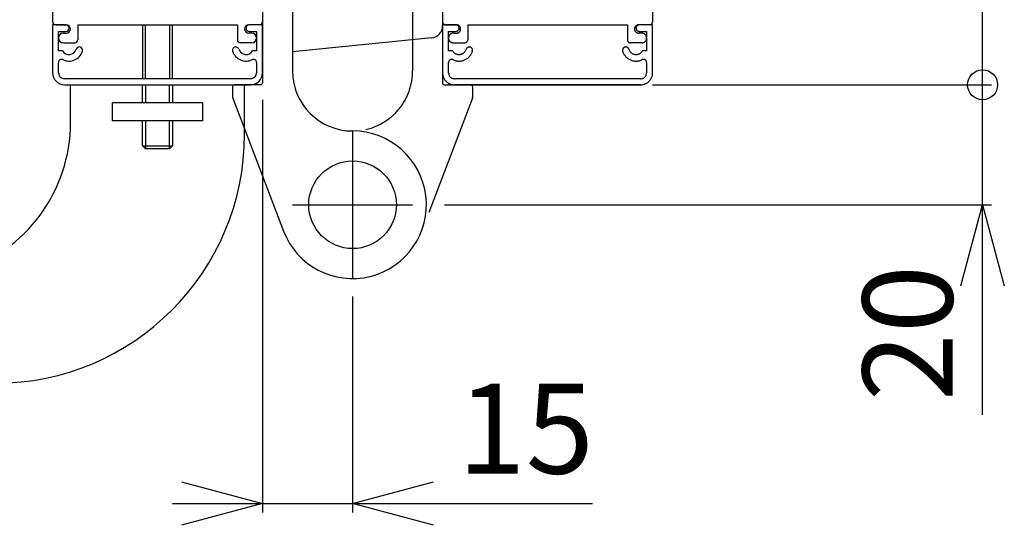
# Model space of a CAD drawing. Extents: x -247 to 21476, y -746 to 14597.
# Drawn here: x 12795 to 13616, y 6035 to 6457 of the extents above; entities that cross this region are included whole.
import ezdxf

# ---------------------------------------------------------------- set-up
doc = ezdxf.new("R2010")
doc.units = 0
doc.header["$LTSCALE"] = 70
for name, pattern in [('CENTER', [50.8, 31.75, -6.35, 6.35, -6.35]), ('DASHED2_17', [9.525, 6.35, -3.175]), ('PHANTOM2_18', [31.75, 15.875, -3.175, 3.175, -3.175, 3.175, -3.175])]:
    doc.linetypes.add(name, pattern=pattern)
doc.layers.add('_0-1_LAYER_1', color=7, linetype='CONTINUOUS')
doc.layers.add('_0-2_LAYER_2', color=7, linetype='CONTINUOUS')
doc.styles.get("Standard").update_dxf_attribs({"font": 'txt', "bigfont": 'bigfont.shx'})

msp = doc.modelspace()

# ---------------------------------------------------------------- linework, layer by layer
at = {"layer": '_0-1_LAYER_1', "color": 7, "linetype": 'Continuous'}
for p, q in [((12822.5, 6950), (12822.5, 6455)), ((12997.5, 6950), (12997.5, 6455)), ((12997.5, 6576), (12997.5, 6404)), ((13022.5, 6557.5), (13022.5, 6414)), ((13147.5, 6553.45), (13147.5, 6451.55)), ((12833.5, 6452.5), (12822.5, 6452.5)), ((12822.5, 6452.5), (12822.5, 6412.5)), ((12825, 6452.5), (12834, 6452.5)), ((12843.5, 6452.5), (12843.5, 6440)), ((12843.5, 6452.5), (12976.5, 6452.5)), ((12897.5, 6452.5), (12897.5, 6407.5)), ((12900, 6407.5), (12900, 6452.5)), ((12920, 6452.5), (12920, 6407.5)), ((12922.5, 6407.5), (12922.5, 6452.5)), ((12976.5, 6452.5), (12976.5, 6440)), ((12995, 6452.5), (12986, 6452.5)), ((12997.5, 6452.5), (12986.5, 6452.5)), ((12997.5, 6412.5), (12997.5, 6452.5)), ((12827.5, 6430.87), (12827.5, 6447)), ((12827.5, 6447), (12833.5, 6447)), ((12831.5, 6445.5), (12834, 6445.5)), ((12988.5, 6445.5), (12986, 6445.5)), ((12986.5, 6447), (12992.5, 6447)), ((12992.5, 6447), (12992.5, 6430.87)), ((13138.5, 6441.6), (13022.5, 6430)), ((12831.5, 6437.5), (12841, 6437.5)), ((12988.5, 6437.5), (12979, 6437.5)), ((12830.84, 6430.87), (12827.5, 6430.87)), ((12992.5, 6430.87), (12989.16, 6430.87)), ((12827.5, 6412.5), (12827.5, 6421.19)), ((12992.5, 6421.19), (12992.5, 6412.5)), ((12987.5, 6407.5), (12832.5, 6407.5)), ((12832.5, 6402.5), (12987.5, 6402.5)), ((12837.5, 6371.06), (12837.5, 6402.5)), ((12972.5, 6401), (12972.5, 6391.78)), ((12996, 6402.5), (12974, 6402.5)), ((12972.5, 6391.6), (12972.5, 6391.5)), ((12972.5, 6391.5), (12972.53, 6391.41)), ((12972.6, 6391.24), (13015.02, 6280.63)), ((12982.5, 6361.25), (12982.5, 6365.43)), ((13072.5, 6364), (13072.5, 6339)), ((13072.5, 6266), (13072.5, 6241))]:
    msp.add_line(p, q, dxfattribs=at)
at = {"layer": '_0-1_LAYER_1', "color": 7, "linetype": 'PHANTOM2_18'}
for p, q in [((13147.5, 6950), (13147.5, 6455)), ((13322.5, 6950), (13322.5, 6455)), ((13147.5, 6576), (13147.5, 6404)), ((13122.5, 6557.5), (13122.5, 6414)), ((13158.5, 6452.5), (13147.5, 6452.5)), ((13147.5, 6452.5), (13147.5, 6412.5)), ((13150, 6452.5), (13159, 6452.5)), ((13168.5, 6452.5), (13168.5, 6440)), ((13168.5, 6452.5), (13301.5, 6452.5)), ((13301.5, 6452.5), (13301.5, 6440)), ((13320, 6452.5), (13311, 6452.5)), ((13322.5, 6452.5), (13311.5, 6452.5)), ((13322.5, 6412.5), (13322.5, 6452.5)), ((13152.5, 6430.87), (13152.5, 6447)), ((13152.5, 6447), (13158.5, 6447)), ((13156.5, 6445.5), (13159, 6445.5)), ((13313.5, 6445.5), (13311, 6445.5)), ((13311.5, 6447), (13317.5, 6447)), ((13317.5, 6447), (13317.5, 6430.87)), ((13156.5, 6437.5), (13166, 6437.5)), ((13313.5, 6437.5), (13304, 6437.5)), ((13155.84, 6430.87), (13152.5, 6430.87)), ((13317.5, 6430.87), (13314.16, 6430.87)), ((13152.5, 6412.5), (13152.5, 6421.19)), ((13317.5, 6421.19), (13317.5, 6412.5)), ((13149, 6402.5), (13171, 6402.5)), ((13312.5, 6407.5), (13157.5, 6407.5)), ((13312.5, 6402.5), (13157.5, 6402.5)), ((13157.5, 6402.5), (13312.5, 6402.5)), ((13172.5, 6401), (13172.5, 6391.78)), ((13172.5, 6391.5), (13172.47, 6391.41)), ((13172.5, 6391.6), (13172.5, 6391.5)), ((13172.4, 6391.24), (13135.94, 6296.17))]:
    msp.add_line(p, q, dxfattribs=at)
at = {"layer": '_0-1_LAYER_1', "color": 7, "linetype": 'DASHED2_17'}
for p, q in [((12897.5, 6387.5), (12897.5, 6402.5)), ((12900, 6402.5), (12900, 6387.5)), ((12920, 6387.5), (12920, 6402.5)), ((12922.5, 6402.5), (12922.5, 6387.5)), ((12982.5, 6365.43), (12982.5, 6402.5)), ((12872.5, 6372.5), (12872.5, 6387.5)), ((12947.5, 6387.5), (12872.5, 6387.5)), ((12947.5, 6387.5), (12947.5, 6372.5)), ((12947.5, 6372.5), (12872.5, 6372.5)), ((12897.5, 6351.5), (12897.5, 6372.5)), ((12900, 6372.5), (12900, 6349)), ((12920, 6349), (12920, 6372.5)), ((12922.5, 6372.5), (12922.5, 6351.5)), ((12900, 6349), (12897.5, 6351.5)), ((12897.5, 6351.5), (12922.5, 6351.5)), ((12922.5, 6351.5), (12920, 6349)), ((12920, 6349), (12900, 6349))]:
    msp.add_line(p, q, dxfattribs=at)
at = {"layer": '_0-1_LAYER_1', "color": 7, "linetype": 'Continuous'}
msp.add_circle((13072.5, 6302.5), 36.5, dxfattribs=at)
for centre, radius, start, end in [((12825, 6455), 2.5, 180, 270), ((12833.5, 6449.75), 2.75, 270, 90), ((12834, 6449), 3.5, 270, 90), ((12986, 6449), 3.5, 90, 270), ((12986.5, 6449.75), 2.75, 90, 270), ((12995, 6455), 2.5, 270, 0), ((13137.5, 6451.55), 10, 275.71059, 0), ((12831.5, 6441.5), 4, 90, 270), ((12988.5, 6441.5), 4, 270, 90), ((12841, 6440), 2.5, 270, 0), ((12844.82, 6431.25), 2.75, 342.20841, 162.20841), ((12975.18, 6431.25), 2.75, 17.79159, 197.79159), ((12979, 6440), 2.5, 180, 270), ((12836.25, 6434), 6.25, 210, 342.20841), ((12836.25, 6434), 11.75, 243.98563, 342.20841), ((12983.75, 6434), 11.75, 197.79159, 296.01437), ((12983.75, 6434), 6.25, 197.79159, 330), ((12830, 6421.19), 2.5, 63.98563, 180), ((12990, 6421.19), 2.5, 360, 116.01437), ((12832.5, 6412.5), 10, 180, 270), ((12832.5, 6412.5), 5, 180, 270), ((12987.5, 6412.5), 10, 270, 0), ((12987.5, 6412.5), 5, 270, 0), ((13072.5, 6414), 50, 180, 270), ((12974, 6401), 1.5, 90, 180), ((12996, 6404), 1.5, 270, 0), ((12974, 6391.78), 1.5, 180, 200.98242), ((12707.5, 6371.06), 130, 287.16245, 0), ((12775, 6361.25), 207.5, 270, 0), ((13072.5, 6302.5), 61.5, 200.8321, 90)]:
    msp.add_arc(centre, radius, start, end, dxfattribs=at)
at = {"layer": '_0-1_LAYER_1', "color": 7, "linetype": 'PHANTOM2_18'}
for centre, radius, start, end in [((13150, 6455), 2.5, 180, 270), ((13158.5, 6449.75), 2.75, 270, 90), ((13159, 6449), 3.5, 270, 90), ((13311, 6449), 3.5, 90, 270), ((13311.5, 6449.75), 2.75, 90, 270), ((13320, 6455), 2.5, 270, 0), ((13156.5, 6441.5), 4, 90, 270), ((13313.5, 6441.5), 4, 270, 90), ((13166, 6440), 2.5, 270, 0), ((13169.82, 6431.25), 2.75, 342.20841, 162.20841), ((13300.18, 6431.25), 2.75, 17.79159, 197.79159), ((13304, 6440), 2.5, 180, 270), ((13161.25, 6434), 6.25, 210, 342.20841), ((13161.25, 6434), 11.75, 243.98563, 342.20841), ((13308.75, 6434), 11.75, 197.79159, 296.01437), ((13308.75, 6434), 6.25, 197.79159, 330), ((13155, 6421.19), 2.5, 63.98563, 180), ((13315, 6421.19), 2.5, 360, 116.01437), ((13072.5, 6414), 50, 282.93014, 0), ((13157.5, 6412.5), 10, 180, 270), ((13157.5, 6412.5), 5, 180, 270), ((13312.5, 6412.5), 10, 270, 0), ((13312.5, 6412.5), 5, 270, 0), ((13149, 6404), 1.5, 180, 270), ((13171, 6401), 1.5, 0, 90), ((13171, 6391.78), 1.5, 339.01758, 0)]:
    msp.add_arc(centre, radius, start, end, dxfattribs=at)
at = {"layer": '_0-2_LAYER_2', "color": 7, "linetype": 'Continuous'}
for p, q in [((13597.5, 6402.5), (13597.5, 6502.5)), ((13322.5, 6402.5), (13605, 6402.5)), ((13597.5, 6302.5), (13597.5, 6402.5)), ((12997.5, 6390), (12997.5, 6045.95)), ((13149, 6302.5), (13605, 6302.5)), ((13579.41, 6235), (13597.5, 6302.5)), ((13597.5, 6302.5), (13615.59, 6235)), ((13597.5, 6127.5), (13597.5, 6302.5)), ((13072.5, 6226), (13072.5, 6045.95)), ((12930, 6071.54), (12997.5, 6053.45)), ((13072.5, 6053.45), (13140, 6071.54)), ((12922.5, 6053.45), (12997.5, 6053.45)), ((12997.5, 6053.45), (12930, 6035.37)), ((12997.5, 6053.45), (13072.5, 6053.45)), ((13140, 6035.37), (13072.5, 6053.45)), ((13072.5, 6053.45), (13272.5, 6053.45))]:
    msp.add_line(p, q, dxfattribs=at)
at = {"layer": '_0-2_LAYER_2', "color": 7, "linetype": 'CENTER'}
for p, q in [((13072.5, 6352.5), (13072.5, 6252.5)), ((13022.5, 6302.5), (13122.5, 6302.5))]:
    msp.add_line(p, q, dxfattribs=at)
at = {"layer": '_0-2_LAYER_2', "color": 7, "linetype": 'Continuous'}
msp.add_circle((13597.5, 6402.5), 12.5, dxfattribs=at)

# ---------------------------------------------------------------- texts
at = {"layer": '_0-2_LAYER_2', "color": 7}
msp.add_text('20', height=75, rotation=90, dxfattribs=at).set_placement((13572.5, 6138.77))
msp.add_text('15', height=75, dxfattribs=at).set_placement((13160, 6078.45))

doc.saveas('drawing.dxf')
